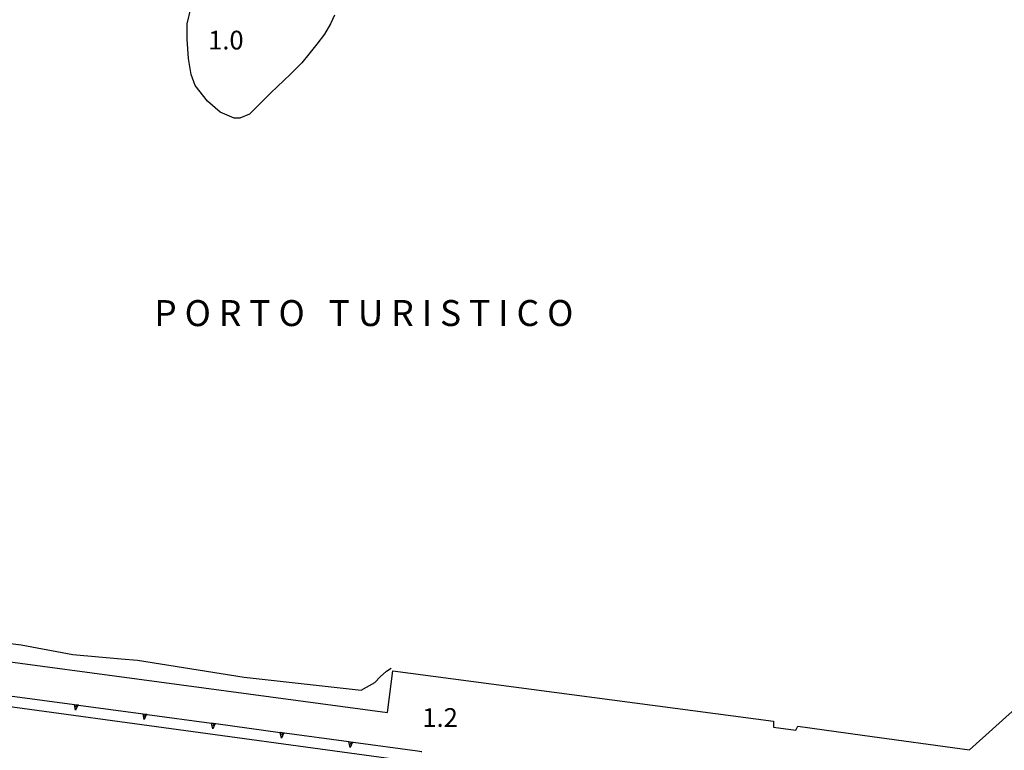
# Model space of a CAD drawing. Units: metres. Extents: x 478465 to 482391, y 4501126 to 4503106.
# Drawn here: x 480200 to 480370, y 4502350 to 4502477 of the extents above; entities that cross this region are included whole.
import ezdxf

# ---------------------------------------------------------------- set-up
doc = ezdxf.new("R2010")
doc.units = ezdxf.units.M
doc.header["$MEASUREMENT"] = 0
for name, color, linetype in [('muro di sostegno', 254, 'Continuous'), ('muro di sostegno v', 254, 'Continuous'), ('punto quotato a terra', 254, 'Continuous'), ('scogliera - porto', 254, 'Continuous'), ('TOPO03', 254, 'Continuous')]:
    doc.layers.add(name, color=color, linetype=linetype)
doc.styles.add('SIMPLEX', font='SIMPLEX')

msp = doc.modelspace()

# ---------------------------------------------------------------- linework, layer by layer
at = {"layer": 'muro di sostegno', "flags": 128}
for points in [[(480198.05, 4502359.67), (480209.21, 4502358.16), (480209.53, 4502358.12), (480209.83, 4502358.08), (480209.84, 4502358.08), (480209.94, 4502358.06)], [(480209.94, 4502358.06), (480221.1, 4502356.55), (480221.42, 4502356.51), (480221.72, 4502356.47), (480221.73, 4502356.47), (480221.83, 4502356.45)], [(480221.83, 4502356.45), (480232.99, 4502354.95), (480233.31, 4502354.91), (480233.61, 4502354.87), (480233.62, 4502354.87), (480233.72, 4502354.85)], [(480233.72, 4502354.85), (480244.88, 4502353.34), (480245.2, 4502353.3), (480245.5, 4502353.26), (480245.51, 4502353.26), (480245.61, 4502353.24)], [(480245.61, 4502353.24), (480256.77, 4502351.74), (480257.39, 4502351.65), (480257.4, 4502351.65), (480257.5, 4502351.64)], [(480257.5, 4502351.64), (480268.67, 4502350.13), (480268.99, 4502350.08), (480269.29, 4502350.04), (480269.3, 4502350.04), (480269.4, 4502350.03)]]:
    msp.add_lwpolyline(points, dxfattribs=at)
at = {"layer": 'muro di sostegno v'}
for p, q in [((480209.21, 4502358.16), (480209.83, 4502358.08)), ((480209.53, 4502358.12), (480209.47, 4502357.68)), ((480221.3, 4502355.55), (480221.1, 4502356.55)), ((480221.11, 4502356.55), (480221.72, 4502356.47)), ((480221.42, 4502356.51), (480221.36, 4502356.07)), ((480233, 4502354.95), (480233.61, 4502354.87)), ((480233.31, 4502354.91), (480233.25, 4502354.47)), ((480244.89, 4502353.35), (480245.5, 4502353.26)), ((480245.2, 4502353.3), (480245.14, 4502352.86)), ((480256.97, 4502350.73), (480256.77, 4502351.74)), ((480256.78, 4502351.74), (480257.39, 4502351.65)), ((480257.09, 4502351.69), (480257.03, 4502351.25))]:
    msp.add_line(p, q, dxfattribs=at)
at = {"layer": 'muro di sostegno v', "flags": 128}
for points in [[(480209.41, 4502357.16), (480209.21, 4502358.16), (480209.21, 4502358.16)], [(480209.84, 4502358.09), (480209.84, 4502358.08), (480209.41, 4502357.16)], [(480221.73, 4502356.48), (480221.73, 4502356.47), (480221.3, 4502355.55)], [(480233.19, 4502353.95), (480232.99, 4502354.95), (480232.99, 4502354.95)], [(480233.62, 4502354.88), (480233.62, 4502354.87), (480233.19, 4502353.95)], [(480245.08, 4502352.34), (480244.88, 4502353.34), (480244.88, 4502353.35)], [(480245.51, 4502353.27), (480245.51, 4502353.26), (480245.08, 4502352.34)], [(480257.4, 4502351.66), (480257.4, 4502351.65), (480256.97, 4502350.73)]]:
    msp.add_lwpolyline(points, dxfattribs=at)
at = {"layer": 'scogliera - porto', "linetype": 'Continuous', "flags": 128}
for points in [[(480254.27, 4502477.56), (480253.57, 4502476.07), (480252.56, 4502474.32), (480251.2, 4502472.57), (480249.84, 4502470.81), (480248.59, 4502469.32), (480246.62, 4502467.28), (480244.42, 4502465.21), (480243.19, 4502464.07), (480239.56, 4502460.42), (480237.87, 4502459.76), (480236.89, 4502459.74), (480234.46, 4502460.78), (480232.27, 4502462.68), (480230.13, 4502465.38), (480229.45, 4502467.28), (480228.98, 4502470.09), (480228.77, 4502473.42), (480228.77, 4502476.1), (480229.38, 4502478.75)], [(480345.73, 4502352.87), (480364.3, 4502350.33), (480387.64, 4502371.36), (480388.28, 4502370.72), (480391.23, 4502373.47), (480390.8, 4502374.08), (480437.24, 4502414.75), (480437.76, 4502414.09), (480440.31, 4502416.45), (480439.89, 4502417.15), (480441.41, 4502418.47)], [(480152.49, 4502371.67), (480263.45, 4502356.79), (480264.39, 4502364), (480330.31, 4502355.29), (480330.31, 4502354.23), (480334.21, 4502353.73), (480334.53, 4502354.4), (480345.73, 4502352.87)], [(480188.18, 4502369.96), (480200, 4502368.49), (480208.95, 4502366.82), (480217.31, 4502366.1), (480220.16, 4502365.85), (480238.63, 4502362.88), (480258.92, 4502360.64), (480261.26, 4502362), (480262.17, 4502362.94), (480263.28, 4502363.92), (480264.1, 4502364.44)], [(480138.59, 4502367.71), (480138.34, 4502365.96), (480345.73, 4502337.65)]]:
    msp.add_lwpolyline(points, dxfattribs=at)

# ---------------------------------------------------------------- texts
at = {"layer": 'punto quotato a terra', "color": 254, "style": 'SIMPLEX'}
for s, p in [('1.0                ', (480232.39, 4502471.64)), ('1.2                ', (480269.5, 4502354.29))]:
    msp.add_text(s, height=3.24, rotation=0.0115, dxfattribs=at).set_placement(p)
at = {"layer": 'TOPO03', "color": 254, "style": 'SIMPLEX'}
msp.add_text('P O R T O   T U R I S T I C O', height=4.5, rotation=0.0115, dxfattribs=at).set_placement((480223.05, 4502423.72))

doc.saveas('drawing.dxf')
